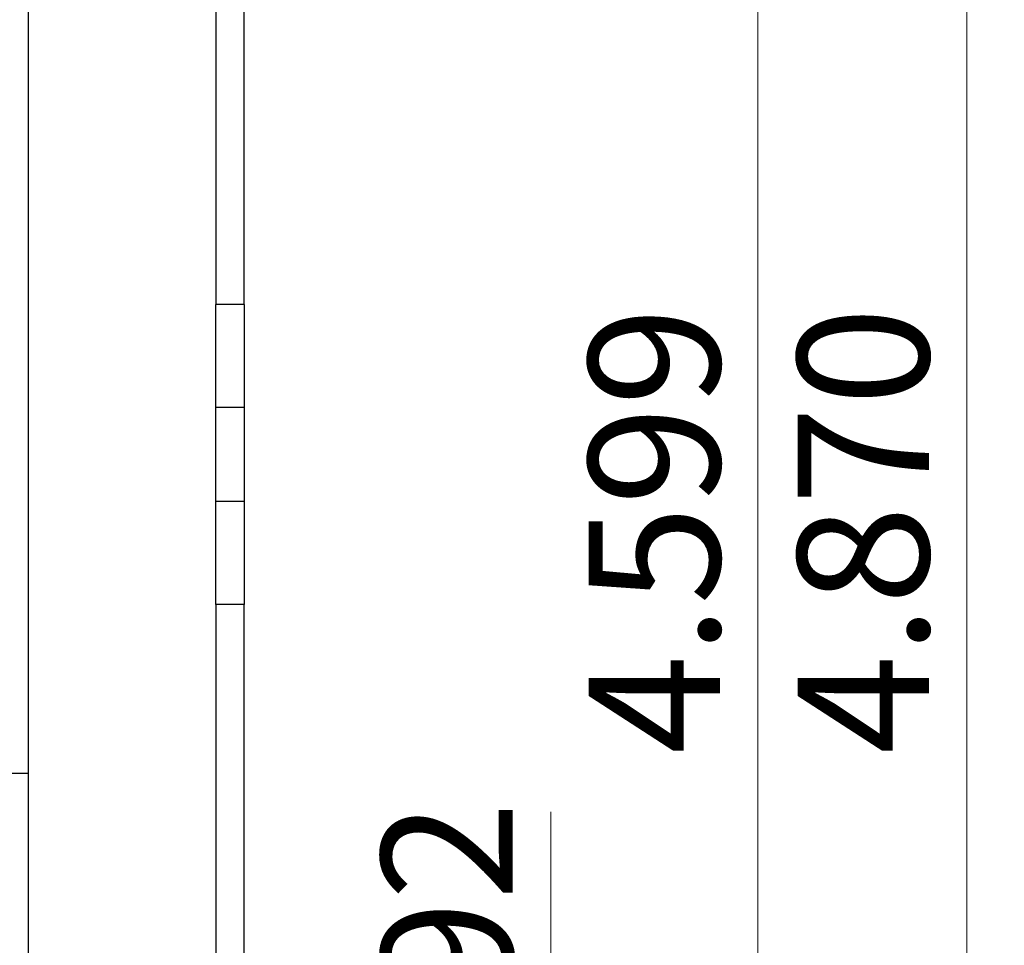
# Model space of a CAD drawing. Units: inches. Extents: x 0.9 to 33.2, y 0.4 to 21.7.
# Drawn here: x 15.1 to 17.2, y 9.3 to 11.3 of the extents above; entities that cross this region are included whole.
import ezdxf

# ---------------------------------------------------------------- set-up
doc = ezdxf.new("R2010")
doc.units = ezdxf.units.IN
doc.header["$LTSCALE"] = 2
doc.header["$MEASUREMENT"] = 0
doc.styles.add('SLDTEXTSTYLE0', font='TXT', dxfattribs={"width": 0.75})
doc.dimstyles.new('SLDDIMSTYLE0', dxfattribs={"dimtxt": 0.275591, "dimasz": 0.26, "dimexe": 0, "dimexo": 0.0625, "dimgap": 0.068898, "dimtad": 1, "dimdec": 3, "dimrnd": 1e-09, "dimzin": 12, "dimdsep": 46, "dimtxsty": 'SLDTEXTSTYLE0', "dimsah": 1, "dimcen": 0.09, "dimadec": 0, "dimazin": 3, "dimtfac": 1, "dimtdec": 3, "dimtofl": 0, "dimtmove": 0, "dimatfit": 3, "dimfxl": 1, "dimfrac": 2, "dimtolj": 1, "dimtzin": 12, "dimarcsym": 0})
doc.dimstyles.new('SLDDIMSTYLE1', dxfattribs={"dimtxt": 0.275591, "dimasz": 0.26, "dimexe": 0, "dimexo": 0.0625, "dimgap": 0.068898, "dimtad": 1, "dimdec": 3, "dimrnd": 1e-09, "dimzin": 4, "dimdsep": 46, "dimtxsty": 'SLDTEXTSTYLE0', "dimsah": 1, "dimcen": 0.09, "dimadec": 0, "dimazin": 1, "dimtfac": 1, "dimtdec": 3, "dimtofl": 0, "dimtmove": 0, "dimatfit": 3, "dimfxl": 1, "dimfrac": 2, "dimtolj": 1, "dimtzin": 12, "dimarcsym": 0})
doc.dimstyles.new('SLDDIMSTYLE3', dxfattribs={"dimtxt": 0.275591, "dimasz": 0.26, "dimexe": 0, "dimexo": 0.0625, "dimgap": 0.068898, "dimtad": 1, "dimdec": 3, "dimrnd": 1e-09, "dimdsep": 46, "dimtxsty": 'SLDTEXTSTYLE0', "dimsah": 1, "dimcen": 0.09, "dimadec": 0, "dimazin": 2, "dimtfac": 1, "dimtdec": 3, "dimtmove": 0, "dimatfit": 0, "dimfxl": 1, "dimfrac": 2, "dimtolj": 1, "dimtzin": 12, "dimarcsym": 0})

# ---------------------------------------------------------------- blocks, each defined once
blk = doc.blocks.new('_D_34')
at = {"color": 7, "linetype": 'Continuous', "lineweight": 18}
for p, q in [((16.2538, 8.1584), (16.2538, 9.5892)), ((15.6298, 8.1584), (16.3326, 8.1584)), ((16.2538, 7.8668), (16.2538, 8.1584)), ((15.2361, 7.8668), (16.3326, 7.8668)), ((16.2538, 7.8668), (16.2538, 7.3668))]:
    blk.add_line(p, q, dxfattribs=at)
for points in [[(16.2538, 8.1584), (16.2938, 8.4184), (16.2138, 8.4184)], [(16.2538, 7.8668), (16.2138, 7.6068), (16.2938, 7.6068)]]:
    blk.add_solid(points, dxfattribs=at)
at = {"color": 7, "linetype": 'Continuous', "lineweight": 18, "insert": (15.8986, 8.6728), "char_height": 0.27559, "attachment_point": 1, "rotation": 90, "style": 'SLDTEXTSTYLE0'}
blk.add_mtext('0.292', dxfattribs=at)
blk = doc.blocks.new('_D_35')
at = {"color": 7, "linetype": 'Continuous', "lineweight": 18}
for p, q in [((15.6298, 12.4655), (16.7673, 12.4655)), ((16.6886, 7.8668), (16.6886, 12.4655)), ((15.2361, 7.8668), (16.7673, 7.8668))]:
    blk.add_line(p, q, dxfattribs=at)
for points in [[(16.6886, 12.4655), (16.6486, 12.2055), (16.7286, 12.2055)], [(16.6886, 7.8668), (16.7286, 8.1268), (16.6486, 8.1268)]]:
    blk.add_solid(points, dxfattribs=at)
at = {"color": 7, "linetype": 'Continuous', "lineweight": 18, "insert": (16.3333, 9.7106), "char_height": 0.27559, "attachment_point": 1, "rotation": 90, "style": 'SLDTEXTSTYLE0'}
blk.add_mtext('4.599', dxfattribs=at)
blk = doc.blocks.new('_D_36')
at = {"color": 7, "linetype": 'Continuous', "lineweight": 18}
for p, q in [((15.2361, 12.7368), (17.2058, 12.7368)), ((17.127, 7.8668), (17.127, 12.7368)), ((15.2361, 7.8668), (17.2058, 7.8668))]:
    blk.add_line(p, q, dxfattribs=at)
for points in [[(17.127, 12.7368), (17.087, 12.4768), (17.167, 12.4768)], [(17.127, 7.8668), (17.167, 8.1268), (17.087, 8.1268)]]:
    blk.add_solid(points, dxfattribs=at)
at = {"color": 7, "linetype": 'Continuous', "lineweight": 18, "insert": (16.7718, 9.7106), "char_height": 0.27559, "attachment_point": 1, "rotation": 90, "style": 'SLDTEXTSTYLE0'}
blk.add_mtext('4.870', dxfattribs=at)

msp = doc.modelspace()

# ---------------------------------------------------------------- linework, layer by layer
at = {"color": 7, "linetype": 'Continuous', "lineweight": 25}
for p, q in [((15.5511, 12.4655), (15.5511, 10.6545)), ((15.6102, 10.6545), (15.6102, 12.4655)), ((15.1574, 11.3538), (15.1574, 9.6698)), ((15.6102, 10.6545), (15.5511, 10.6545)), ((15.5511, 10.4379), (15.5511, 10.6545)), ((15.6102, 10.6545), (15.6102, 10.4379)), ((15.6102, 10.4379), (15.5511, 10.4379)), ((15.5511, 10.2411), (15.5511, 10.4379)), ((15.6102, 10.4379), (15.6102, 10.2411)), ((15.6102, 10.2411), (15.5511, 10.2411)), ((15.5511, 10.0246), (15.5511, 10.2411)), ((15.6102, 10.2411), (15.6102, 10.0246)), ((15.6102, 10.0246), (15.5511, 10.0246)), ((15.5511, 10.0246), (15.5511, 8.1584)), ((15.6102, 8.2568), (15.6102, 10.0246)), ((15.1574, 9.6698), (15.1214, 9.6698)), ((15.1574, 9.6698), (15.1574, 7.8668))]:
    msp.add_line(p, q, dxfattribs=at)

# ---------------------------------------------------------------- dimensions: what is measured, and where the dimension line sits
at = {"color": 7, "linetype": 'Continuous', "lineweight": 18}
for base, p2, dimstyle, picture, middle in [((17.127, 12.7368), (15.1574, 12.7368), 'SLDDIMSTYLE1', '_D_36', (17.127, 10.1688)), ((16.6886, 12.4655), (15.5511, 12.4655), 'SLDDIMSTYLE0', '_D_35', (16.6886, 10.1688)), ((16.2538, 8.1584), (15.5511, 8.1584), 'SLDDIMSTYLE3', '_D_34', (16.2538, 9.131))]:
    dim = msp.add_linear_dim(base=base, p1=(15.1574, 7.8668), p2=p2, angle=90, dimstyle=dimstyle, dxfattribs=at)
    dim.commit()
    dim.dimension.update_dxf_attribs({"geometry": picture, "text_midpoint": middle, "dimtype": 160})

doc.saveas('drawing.dxf')
